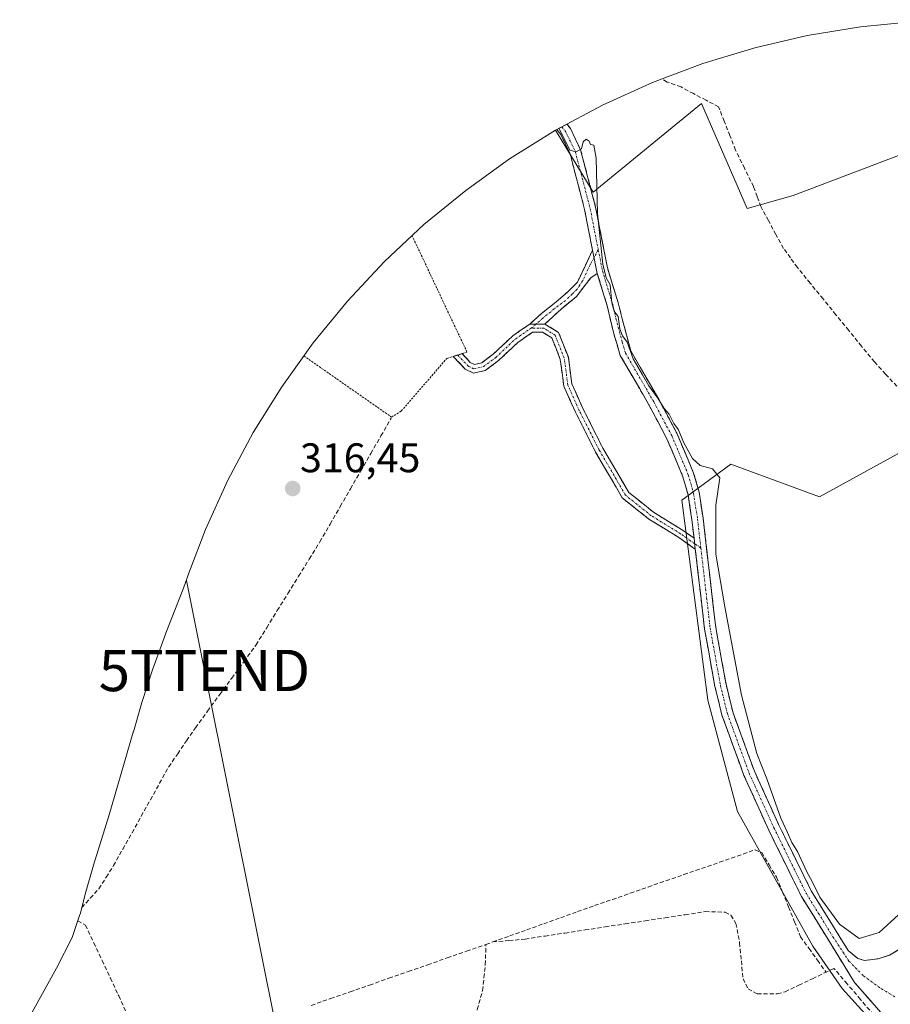
# Model space of a CAD drawing. Units: metres. Extents: x 601562 to 605006, y 4666708 to 4667445.
# Drawn here: x 601842 to 602053, y 4667140 to 4667378 of the extents above; entities that cross this region are included whole.
import ezdxf
from ezdxf.enums import TextEntityAlignment as Align

# ---------------------------------------------------------------- set-up
doc = ezdxf.new("R2010")
doc.units = ezdxf.units.M
doc.header["$MEASUREMENT"] = 0
for name, pattern in [('TRAZO_Y_PUNTO', [1, 0.5, -0.25, 0, -0.25]), ('TRAZOS', [0.75, 0.5, -0.25]), ('TRAZOSX2', [1.5, 1, -0.5])]:
    doc.linetypes.add(name, pattern=pattern)
doc.layers.get('0').update_dxf_attribs({"lineweight": 5})
for name, color, linetype, lineweight in [('Camino', 19, 'TRAZOSX2', 0), ('Camino Cxs', 19, 'Continuous', 0), ('Camino eje', 19, 'TRAZO_Y_PUNTO', 0), ('Carátula', 7, 'Continuous', 5), ('Corriente artificial lineal', 5, 'TRAZOSX2', 13), ('Cultivos herbáceos CxS', 92, 'Continuous', 0), ('Cultivos leñosos CxS', 92, 'Continuous', 0), ('Curva de nivel normal', 36, 'Continuous', 0), ('Punto de cota en terreno', 7, 'Continuous', 0), ('Rótulo de punto de cota en terreno', 19, 'Continuous', 0), ('Tendido', 6, 'Continuous', 0), ('Torre de tendido puntual', 7, 'Continuous', 0), ('Valla', 19, 'TRAZOS', 0)]:
    doc.layers.add(name, color=color, linetype=linetype, lineweight=lineweight)
doc.styles.add('Arial', font='txt', dxfattribs={"height": 0.2})

# ---------------------------------------------------------------- blocks, each defined once
blk = doc.blocks.new('*U161')
at = {"layer": 'Curva de nivel normal', "color": 36, "linetype": 'Continuous', "lineweight": 0}
blk.add_polyline3d([(601972.93, 4667351.8, 315), (601975.51, 4667346.58, 315), (601977.09, 4667346.11, 315), (601978.4, 4667346.86, 315), (601978.74, 4667348.58, 315), (601979.49, 4667349.22, 315), (601980.21, 4667348.73, 315), (601980.58, 4667347.91, 315), (601981.4, 4667347.72, 315), (601981.89, 4667344.62, 315), (601982.26, 4667331.22, 315), (601983.56, 4667318.93, 315), (601984.38, 4667315.64, 315), (601985.33, 4667313.93, 315), (601985.72, 4667309.58, 315), (601986.26, 4667307.54, 315), (601987.28, 4667306.24, 315), (601987.62, 4667303.26, 315), (601988.29, 4667301.59, 315), (601989.46, 4667300.09, 315), (601990.86, 4667296, 315), (601993.15, 4667292.12, 315), (601994.66, 4667289.46, 315), (601996.83, 4667286.47, 315), (601998.36, 4667283.99, 315), (601999.64, 4667282.6, 315), (602000.72, 4667280.35, 315), (602001.84, 4667278.81, 315), (602003.11, 4667275.83, 315), (602005.27, 4667271.91, 315), (602007.15, 4667270.2, 315), (602010.09, 4667269.39, 315), (602011.91, 4667267.21, 315), (602010.92, 4667260.56, 315), (602010.91, 4667248.68, 315), (602013.1, 4667235.93, 315), (602017.13, 4667214.56, 315), (602020.82, 4667200.45, 315), (602023.27, 4667194.29, 315), (602026.66, 4667184.82, 315), (602028.26, 4667181.28, 315), (602029.29, 4667178.92, 315), (602030.68, 4667176.7, 315), (602032.92, 4667171.77, 315), (602034.31, 4667169.33, 315), (602036.07, 4667165.7, 315), (602040.84, 4667159.12, 315), (602045.62, 4667155.65, 315), (602050.5, 4667157.12, 315), (602055.23, 4667161.48, 315)], dxfattribs=at)
blk = doc.blocks.new('5PATER')
at = {"layer": 'Carátula', "linetype": 'Continuous', "lineweight": 5}
h = blk.add_hatch(color=250, dxfattribs=at)
edge = h.paths.add_edge_path()
edge.add_ellipse((0, 0.01), major_axis=(-1.33, -1.34), ratio=0.999422, start_angle=0, end_angle=360)
blk = doc.blocks.new('5TTEND')
blk.add_text('5TTEND', height=10).set_placement((0, 0), align=Align.MIDDLE_CENTER)

msp = doc.modelspace()

# ---------------------------------------------------------------- linework, layer by layer
at = {"layer": 'Camino', "color": 19, "linetype": 'TRAZOSX2', "lineweight": 0}
for points in [[(601981.04, 4667322.35), (601979.14, 4667332.14), (601975.59, 4667345.71), (601973.35, 4667350.32), (601972.43, 4667351.53)], [(601974.87, 4667352.84), (601975.69, 4667351.77), (601978.17, 4667346.66), (601981.8, 4667332.74), (601984.66, 4667318.03), (601987.25, 4667309.54), (601990.29, 4667297.94), (601997.09, 4667286.23), (602001.45, 4667278), (602005.54, 4667268.37), (602006.86, 4667263.71), (602007.83, 4667257.41), (602010.89, 4667230.98), (602013.38, 4667217.21), (602015.02, 4667210.5), (602020.24, 4667196.2), (602026.2, 4667183.06), (602034.04, 4667167.17), (602042.97, 4667152.73), (602045.27, 4667150.81), (602046.96, 4667150.33), (602050.24, 4667150.75), (602052.94, 4667151.6), (602056.04, 4667153.44)], [(601965.86, 4667304.44), (601968.68, 4667307.01), (601972.17, 4667309.75), (601975.05, 4667312.26), (601977.41, 4667314.61), (601981.04, 4667322.35)], [(601982.21, 4667316.69), (601980.64, 4667315.67), (601979.47, 4667314.15), (601977.19, 4667311.12), (601973.44, 4667308.08), (601969.52, 4667304.44)], [(602005.63, 4667252.59), (602005.12, 4667257.05), (602004.18, 4667263.12), (602002.95, 4667267.46), (601998.98, 4667276.83), (601994.7, 4667284.9), (601987.77, 4667296.84), (601986.18, 4667302.09), (601984.61, 4667308.83), (601982.21, 4667316.69)], [(601948.4, 4667296.94), (601949.46, 4667297.27), (601951.43, 4667295.15), (601952.43, 4667294.65), (601954.2, 4667295.06), (601956.95, 4667297.12), (601961.73, 4667301.58), (601965.86, 4667304.44)], [(601969.52, 4667304.44), (601972.8, 4667302.42), (601975.19, 4667296.39), (601976.03, 4667289.96), (601978.71, 4667283.97), (601983.56, 4667274.39), (601989.8, 4667263.68), (601995.85, 4667258.86), (602003.02, 4667254.43), (602005.63, 4667252.59)], [(602005.94, 4667249.93), (602001.92, 4667252.76), (601994.7, 4667257.22), (601988.26, 4667262.35), (601981.8, 4667273.44), (601976.91, 4667283.11), (601974.09, 4667289.41), (601973.24, 4667295.89), (601971.18, 4667301.07), (601968.96, 4667302.44), (601966.48, 4667302.44), (601962.99, 4667300.01), (601958.24, 4667295.58), (601955.06, 4667293.2), (601952.18, 4667292.54), (601950.22, 4667293.53), (601947.33, 4667296.62), (601948.4, 4667296.94)], [(602053.17, 4667134.49), (602050.88, 4667137.71), (602044.54, 4667144.97), (602031.64, 4667165.84), (602023.73, 4667181.89), (602017.71, 4667195.16), (602012.4, 4667209.71), (602010.7, 4667216.64), (602008.19, 4667230.58), (602006.15, 4667248.11), (602005.94, 4667249.93)]]:
    msp.add_lwpolyline(points, dxfattribs=at)
at = {"layer": 'Camino Cxs', "color": 19, "linetype": 'Continuous', "lineweight": 0}
for points in [[(601974.87, 4667352.84), (601972.43, 4667351.53)], [(601974.87, 4667352.84), (601972.43, 4667351.53)], [(601981.04, 4667322.35), (601982.21, 4667316.69)], [(601981.04, 4667322.35), (601982.21, 4667316.69)], [(601969.52, 4667304.44), (601965.86, 4667304.44)], [(601969.52, 4667304.44), (601965.86, 4667304.44)], [(602005.63, 4667252.59), (602005.94, 4667249.93)], [(602005.63, 4667252.59), (602005.94, 4667249.93)]]:
    msp.add_lwpolyline(points, dxfattribs=at)
msp.add_polyline3d([(602050.88, 4667137.71, 315.92), (602047.71, 4667141.34, 315.99), (602044.54, 4667144.97, 316.09), (602041.96, 4667149.14, 315.88), (602039.38, 4667153.32, 315.95), (602036.8, 4667157.49, 315.89), (602034.22, 4667161.67, 315.66), (602031.64, 4667165.84, 315.86), (602029.66, 4667169.85, 315.72), (602027.69, 4667173.87, 315.67), (602025.71, 4667177.88, 316), (602023.73, 4667181.89, 315.88), (602021.72, 4667186.31, 316.08), (602019.72, 4667190.74, 316.16), (602017.71, 4667195.16, 316.21), (602016.38, 4667198.8, 316.39), (602015.06, 4667202.44, 316.37), (602013.73, 4667206.07, 316.3), (602012.4, 4667209.71, 316.35), (602011.55, 4667213.18, 316.49), (602010.7, 4667216.64, 316.41), (602009.86, 4667221.29, 316.27), (602009.03, 4667225.93, 316.11), (602008.19, 4667230.58, 315.97), (602007.68, 4667234.96, 315.89), (602007.17, 4667239.35, 315.84), (602006.66, 4667243.73, 315.83), (602006.15, 4667248.11, 315.84), (602005.94, 4667249.93, 315.83), (602005.64, 4667252.58, 315.83), (602005.63, 4667252.59, 315.83), (602005.12, 4667257.05, 315.81), (602004.65, 4667260.09, 315.78), (602004.18, 4667263.12, 315.75), (602002.95, 4667267.46, 315.65), (602001.63, 4667270.58, 315.61), (602000.3, 4667273.71, 315.64), (601998.98, 4667276.83, 315.44), (601996.84, 4667280.87, 315.45), (601994.7, 4667284.9, 315.19), (601992.39, 4667288.88, 315.04), (601990.08, 4667292.86, 315.11), (601987.77, 4667296.84, 315.15), (601986.98, 4667299.47, 315.1), (601986.18, 4667302.09, 315.08), (601985.4, 4667305.46, 315.07), (601984.61, 4667308.83, 315.11), (601983.41, 4667312.76, 315.07), (601982.21, 4667316.69, 315.03), (601981.63, 4667319.52, 315.05), (601981.04, 4667322.35, 315.11), (601980.09, 4667327.25, 315.21), (601979.14, 4667332.14, 315.33), (601977.96, 4667336.66, 315.38), (601976.77, 4667341.19, 315.22), (601975.59, 4667345.71, 315.08), (601974.47, 4667348.02, 315.18), (601973.35, 4667350.32, 315.12), (601972.43, 4667351.53, 315.08), (601974.87, 4667352.84, 314.78), (601975.69, 4667351.77, 314.8), (601976.93, 4667349.22, 314.84), (601978.17, 4667346.66, 314.84), (601979.38, 4667342.02, 315.03), (601980.59, 4667337.38, 315.1), (601981.8, 4667332.74, 315.04), (601982.75, 4667327.84, 314.85), (601983.71, 4667322.93, 314.73), (601984.66, 4667318.03, 314.74), (601985.96, 4667313.79, 314.83), (601987.25, 4667309.54, 314.71), (601988.26, 4667305.67, 314.66), (601989.28, 4667301.81, 314.74), (601990.29, 4667297.94, 315.01), (601992.56, 4667294.04, 314.82), (601994.82, 4667290.13, 314.71), (601997.09, 4667286.23, 314.84), (601999.27, 4667282.12, 314.78), (602001.45, 4667278, 314.84), (602002.81, 4667274.79, 315.03), (602004.18, 4667271.58, 315.09), (602005.54, 4667268.37, 315.54), (602006.86, 4667263.71, 315.67), (602007.35, 4667260.56, 315.59), (602007.83, 4667257.41, 315.48), (602008.34, 4667253.01, 315.38), (602008.85, 4667248.6, 315.26), (602009.36, 4667244.2, 315.19), (602009.87, 4667239.79, 315.42), (602010.38, 4667235.39, 315.59), (602010.89, 4667230.98, 315.78), (602011.72, 4667226.39, 315.99), (602012.55, 4667221.8, 315.9), (602013.38, 4667217.21, 315.77), (602014.2, 4667213.86, 315.65), (602015.02, 4667210.5, 315.78), (602016.33, 4667206.93, 315.99), (602017.63, 4667203.35, 315.9), (602018.94, 4667199.78, 315.58), (602020.24, 4667196.2, 315.59), (602022.23, 4667191.82, 315.72), (602024.21, 4667187.44, 315.28), (602026.2, 4667183.06, 315.28), (602028.16, 4667179.09, 315.34), (602030.12, 4667175.12, 315.02), (602032.08, 4667171.14, 315.21), (602034.04, 4667167.17, 315.21), (602036.27, 4667163.56, 315.14), (602038.5, 4667159.95, 315.3), (602040.73, 4667156.34, 315.41), (602042.97, 4667152.73, 315.71), (602045.27, 4667150.81, 315.61), (602046.96, 4667150.33, 315.61), (602050.24, 4667150.75, 315.71), (602052.94, 4667151.6, 315.73), (602056.04, 4667153.44, 315.66)], dxfattribs=at)
for points in [[(601982.21, 4667316.69, 315.03), (601980.64, 4667315.67, 315.18), (601979.47, 4667314.15, 315.27), (601977.19, 4667311.12, 315.44), (601973.44, 4667308.08, 315.59), (601971.48, 4667306.26, 315.57), (601969.52, 4667304.44, 315.62), (601965.86, 4667304.44, 315.91), (601968.68, 4667307.01, 315.79), (601972.17, 4667309.75, 315.65), (601975.05, 4667312.26, 315.51), (601977.41, 4667314.61, 315.41), (601979.23, 4667318.48, 315.31), (601981.04, 4667322.35, 315.11), (601981.63, 4667319.52, 315.05), (601982.21, 4667316.69, 315.03)], [(602005.63, 4667252.59, 315.83), (602005.64, 4667252.58, 315.83), (602005.94, 4667249.93, 315.83), (602001.92, 4667252.76, 315.81), (601998.31, 4667254.99, 315.79), (601994.7, 4667257.22, 315.77), (601991.48, 4667259.78, 315.74), (601988.26, 4667262.35, 315.71), (601986.11, 4667266.04, 315.72), (601983.95, 4667269.74, 315.74), (601981.8, 4667273.44, 315.5), (601980.17, 4667276.66, 315.4), (601978.54, 4667279.89, 315.37), (601976.91, 4667283.11, 315.3), (601975.5, 4667286.26, 315.31), (601974.09, 4667289.41, 315.4), (601973.66, 4667292.65, 315.41), (601973.24, 4667295.89, 315.43), (601972.21, 4667298.48, 315.46), (601971.18, 4667301.07, 315.47), (601968.96, 4667302.44, 315.66), (601966.48, 4667302.44, 315.88), (601962.99, 4667300.01, 316.12), (601960.62, 4667297.8, 316.17), (601958.24, 4667295.58, 316.14), (601955.06, 4667293.2, 316.16), (601952.18, 4667292.54, 316.21), (601950.22, 4667293.53, 316.38), (601947.33, 4667296.62, 316.54), (601948.4, 4667296.94, 316.43), (601949.46, 4667297.27, 316.33), (601951.43, 4667295.15, 316.21), (601952.43, 4667294.65, 316.2), (601954.2, 4667295.06, 316.18), (601956.95, 4667297.12, 316.19), (601959.34, 4667299.35, 316.18), (601961.73, 4667301.58, 316.2), (601963.79, 4667303.01, 316.06), (601965.86, 4667304.44, 315.91), (601969.52, 4667304.44, 315.62), (601972.8, 4667302.42, 315.4), (601973.99, 4667299.41, 315.41), (601975.19, 4667296.39, 315.37), (601975.61, 4667293.17, 315.32), (601976.03, 4667289.96, 315.27), (601977.37, 4667286.97, 315.26), (601978.71, 4667283.97, 315.29), (601980.33, 4667280.78, 315.3), (601981.94, 4667277.59, 315.32), (601983.56, 4667274.39, 315.59), (601985.64, 4667270.82, 315.77), (601987.72, 4667267.25, 315.72), (601989.8, 4667263.68, 315.68), (601992.83, 4667261.27, 315.73), (601995.85, 4667258.86, 315.75), (601999.44, 4667256.64, 315.77), (602003.02, 4667254.43, 315.8), (602005.63, 4667252.59, 315.83)]]:
    msp.add_polyline3d(points, close=True, dxfattribs=at)
at = {"layer": 'Camino eje', "color": 19, "linetype": 'TRAZO_Y_PUNTO', "lineweight": 0}
for points in [[(601973.65, 4667352.18), (601974.52, 4667351.05), (601976.88, 4667346.19), (601980.47, 4667332.44), (601982.43, 4667322.44)], [(601982.43, 4667322.44), (601981.41, 4667320.54)], [(601982.43, 4667322.44), (601983.44, 4667317.36), (601985.93, 4667309.19), (601986.72, 4667305.82), (601988.24, 4667300.02), (601989.03, 4667297.39), (601995.9, 4667285.57), (602000.22, 4667277.42), (602004.25, 4667267.92), (602005.52, 4667263.42), (602006.48, 4667257.23), (602007.29, 4667250.21)], [(601981.41, 4667320.54), (601980.46, 4667318.77), (601978.65, 4667314.9), (601977.3, 4667312.87), (601976.12, 4667311.69), (601974.48, 4667310.14), (601971.77, 4667308.12), (601969, 4667305.86), (601967.34, 4667304.44)], [(601948.4, 4667296.94), (601950.82, 4667294.34), (601952.31, 4667293.6), (601954.63, 4667294.13), (601957.6, 4667296.35), (601962.36, 4667300.8), (601966.17, 4667303.44)], [(601967.34, 4667304.44), (601966.17, 4667303.44)], [(602005.79, 4667251.26), (602002.47, 4667253.59), (601995.27, 4667258.04), (601989.03, 4667263.01), (601982.68, 4667273.91), (601977.81, 4667283.54), (601975.06, 4667289.68), (601974.21, 4667296.14), (601971.99, 4667301.75), (601969.24, 4667303.44), (601966.17, 4667303.44)], [(602007.29, 4667250.21), (602005.79, 4667251.26)], [(602007.29, 4667250.21), (602009.54, 4667230.78), (602012.04, 4667216.93), (602013.71, 4667210.11), (602018.98, 4667195.68), (602024.97, 4667182.48), (602032.84, 4667166.51), (602039.29, 4667156.07), (602043.15, 4667150.17), (602046.69, 4667146.6), (602051.03, 4667143.46), (602054.24, 4667141.56)]]:
    msp.add_lwpolyline(points, dxfattribs=at)
at = {"layer": 'Corriente artificial lineal', "color": 5, "linetype": 'TRAZOSX2', "lineweight": 13}
for points in [[(602054.75, 4667289.36, 313.38), (602052.03, 4667292.32, 313.33), (602049.32, 4667295.27, 313.42), (602046.21, 4667299.08, 313.39), (602043.1, 4667302.9, 313.94), (602040, 4667306.71, 313.76), (602036.89, 4667310.52, 313.58), (602033.78, 4667314.34, 313.57), (602030.67, 4667318.15, 313.42), (602028.99, 4667320.46, 313.41), (602027.3, 4667322.76, 313.16), (602025.47, 4667326.13, 313.29), (602023.64, 4667329.5, 313.23), (602021.81, 4667332.87, 313.09), (602020.93, 4667335.29, 312.98), (602020.04, 4667337.71, 312.91), (602017.86, 4667342.15, 312.89), (602015.68, 4667346.58, 312.91), (602014.32, 4667350.06, 312.9), (602012.95, 4667353.55, 312.76), (602011.59, 4667357.03, 312.61), (602008.56, 4667358.64, 312.69), (602005.52, 4667360.24, 312.7), (602002.49, 4667361.85, 312.67), (601999.1, 4667363.03, 312.75), (601997.85, 4667363.78, 312.76)], [(601857.35, 4667163.12, 317.03), (601859.4, 4667165.42, 316.97), (601861.45, 4667167.71, 316.98), (601863.25, 4667170.5, 316.91), (601865.04, 4667173.29, 316.95), (601867.27, 4667177.28, 316.85), (601869.5, 4667181.27, 316.87), (601871.73, 4667185.26, 316.9), (601873.95, 4667189.24, 316.82), (601876.18, 4667193.23, 316.71), (601878.41, 4667197.22, 316.8), (601880.56, 4667200.38, 316.77), (601882.71, 4667203.54, 316.74), (601884.86, 4667206.7, 316.8), (601887.8, 4667210.71, 316.77), (601890.74, 4667214.72, 316.64), (601893.67, 4667218.73, 316.63), (601896.61, 4667222.74, 316.58), (601899.55, 4667226.75, 316.63), (601902.13, 4667230.91, 316.58), (601904.7, 4667235.07, 316.61), (601907.28, 4667239.23, 316.49), (601909.86, 4667243.38, 316.68), (601912.43, 4667247.54, 316.46), (601915.01, 4667251.7, 316.56), (601917.48, 4667255.98, 316.5), (601919.94, 4667260.25, 316.47), (601922.41, 4667264.53, 316.39), (601924.88, 4667268.8, 316.61), (601927.35, 4667273.08, 316.52), (601929.81, 4667277.35, 316.36), (601932.28, 4667281.63, 316.27)], [(601956.89, 4667154.81, 316.88), (601961, 4667156.28, 316.85), (601965.11, 4667157.75, 316.6), (601969.22, 4667159.22, 316.6), (601973.33, 4667160.68, 316.66), (601977.44, 4667162.15, 316.57), (601981.55, 4667163.62, 316.29), (601985.87, 4667165.12, 316.45), (601990.19, 4667166.62, 316.55), (601994.51, 4667168.12, 316.27), (601998.84, 4667169.62, 316.42), (602003.16, 4667171.12, 316.59), (602007.48, 4667172.62, 316.44), (602011.8, 4667174.12, 316.26), (602016.12, 4667175.62, 316.4), (602020.44, 4667177.12, 316.42), (602022.03, 4667176.45, 316.36), (602023.82, 4667173.48, 316.21), (602025.6, 4667170.5, 316.06), (602027.06, 4667166.9, 316.09), (602028.51, 4667163.29, 316.25), (602029.97, 4667159.69, 316.17), (602031.42, 4667156.08, 316.29), (602033.49, 4667153.23, 316.36), (602035.55, 4667150.37, 316.04), (602037.61, 4667147.51, 316.07)], [(601956.89, 4667154.81, 316.88), (601960.79, 4667155.15, 316.92), (601964.69, 4667155.5, 316.77), (601969.54, 4667156.24, 316.55), (601974.39, 4667156.98, 316.7), (601979.24, 4667157.72, 316.84), (601984.09, 4667158.46, 316.8), (601988.95, 4667159.19, 316.62), (601993.8, 4667159.93, 316.7), (601998.65, 4667160.67, 316.68), (602003.5, 4667161.41, 316.64), (602008.35, 4667162.15, 316.62), (602013.18, 4667162.03, 316.59), (602014.58, 4667161.28, 316.55), (602015.79, 4667159.32, 316.41), (602016.67, 4667154.61, 316.35), (602017.09, 4667150.26, 316.29), (602017.51, 4667145.91, 316.52), (602018.74, 4667143.43, 316.57), (602020.96, 4667142.27, 316.45), (602025.87, 4667142.28, 316.38), (602027.7, 4667142.75, 316.36), (602031, 4667144.34, 316.49), (602034.31, 4667145.92, 316.55), (602037.61, 4667147.51, 316.07)], [(601856.37, 4667159.93, 317.32), (601858.25, 4667158.86, 317.2), (601860.26, 4667154.59, 317.09), (601862.26, 4667150.32, 317.02), (601864.26, 4667146.05, 317.16), (601866.27, 4667141.78, 317.13), (601868.27, 4667137.5, 317.35)], [(601912.92, 4667139.46, 317.11), (601917.62, 4667141.1, 317.07), (601922.33, 4667142.74, 316.93), (601927.03, 4667144.38, 316.94), (601931.73, 4667146.02, 317.14), (601936.43, 4667147.66, 316.86), (601941.13, 4667149.3, 317.14), (601945.84, 4667150.94, 317.06), (601950.54, 4667152.58, 316.87), (601955.24, 4667154.22, 316.82)], [(601945.44, 4667111.16, 317.3), (601946.72, 4667115.71, 317.3), (601948, 4667120.27, 317.28), (601949.28, 4667124.82, 317.25), (601950.57, 4667129.38, 317.26), (601951.85, 4667133.93, 317.3), (601953.13, 4667138.49, 317.3), (601954.41, 4667143.04, 317.28), (601954.75, 4667146.17, 317.28), (601955.08, 4667149.3, 317.18), (601955.24, 4667154.22, 316.82)], [(601955.24, 4667154.22, 316.82), (601956.89, 4667154.81, 316.88)], [(602049.15, 4667137.16, 316.11), (602045.93, 4667140.92, 316.13), (602042.72, 4667144.67, 316.3), (602039.5, 4667148.42, 315.88), (602037.61, 4667147.51, 316.07)]]:
    msp.add_polyline3d(points, dxfattribs=at)
at = {"layer": 'Cultivos herbáceos CxS', "color": 92, "linetype": 'Continuous', "lineweight": 0}
for points in [[(601972.08, 4667351.35, 315.08), (601981.22, 4667336.4, 314.47), (602007.41, 4667357.83, 313.24), (602018.52, 4667332.43, 313.51), (602029.64, 4667335.6, 312.65), (602092.34, 4667359.42, 312.64), (602123.84, 4667371.33, 312.72)], [(602123.84, 4667371.33, 312.72), (602122.51, 4667357.03, 313.26), (602099.49, 4667279.25, 313.39), (602095.52, 4667261.06, 313.61), (602089.96, 4667235.59, 314.15), (602077.26, 4667252.26, 314.53), (602067.74, 4667260.99, 314.34), (602062.18, 4667270.52, 314.29), (602060.59, 4667276.07, 314.08), (602035.99, 4667262.58, 314.36), (602014.56, 4667270.52, 314.51), (602002.65, 4667261.78, 315.79), (602009, 4667213.37, 316.42), (602016.14, 4667186.38, 316.57), (602034.4, 4667153.83, 316.14), (602041.54, 4667143.52, 316.49), (602055.55, 4667128.08, 316.6)], [(601842.29, 4667132.42, 317.89), (601851.23, 4667148.5, 317.89), (601854.97, 4667155.86, 317.73), (601856.81, 4667161.22, 317.04), (601857, 4667161.75, 316.99), (601858.17, 4667166.36, 317.12), (601860.21, 4667173.44, 316.95), (601863.95, 4667185.59, 316.88), (601869.82, 4667205.62, 316.88), (601869.85, 4667205.72, 316.88), (601871.92, 4667212.77, 316.87), (601874.43, 4667220.72, 316.88), (601877.92, 4667230.2, 316.71), (601881.99, 4667240.45, 316.53), (601883.35, 4667244.32, 316.52), (601887.3, 4667254.68, 316.52), (601892.71, 4667266.6, 316.46), (601898.88, 4667278.14, 316.38), (601905.79, 4667289.25, 316.36), (601913.41, 4667299.89, 316.09), (601921.71, 4667310.01, 316.07), (601930.66, 4667319.56, 316.15), (601940.21, 4667328.51, 315.73), (601950.33, 4667336.81, 315.61), (601960.97, 4667344.43, 315.62), (601972.08, 4667351.35, 315.08), (601981.22, 4667336.4, 314.47), (602007.41, 4667357.83, 313.24), (602018.52, 4667332.43, 313.51), (602029.64, 4667335.6, 312.65), (602092.34, 4667359.42, 312.64)], [(601972.08, 4667351.35, 315.08), (601960.97, 4667344.43, 315.62), (601950.33, 4667336.81, 315.61), (601940.21, 4667328.51, 315.73), (601930.66, 4667319.56, 316.15), (601921.71, 4667310.01, 316.07), (601913.41, 4667299.89, 316.09), (601905.79, 4667289.25, 316.36), (601898.88, 4667278.14, 316.38), (601892.71, 4667266.6, 316.46), (601887.3, 4667254.68, 316.52), (601883.35, 4667244.32, 316.52), (601881.99, 4667240.45, 316.53), (601877.92, 4667230.2, 316.71), (601874.43, 4667220.72, 316.88), (601871.92, 4667212.77, 316.87), (601869.85, 4667205.72, 316.88), (601869.82, 4667205.62, 316.88), (601863.95, 4667185.59, 316.88), (601860.21, 4667173.44, 316.95), (601858.17, 4667166.36, 317.12), (601857, 4667161.75, 316.99), (601856.81, 4667161.22, 317.04), (601854.97, 4667155.86, 317.73), (601851.23, 4667148.5, 317.89), (601842.29, 4667132.42, 317.89)], [(602060.59, 4667276.07, 314.08), (602035.99, 4667262.58, 314.36), (602014.56, 4667270.52, 314.51), (602002.65, 4667261.78, 315.79), (602009, 4667213.37, 316.42), (602016.14, 4667186.38, 316.57), (602034.4, 4667153.83, 316.14), (602041.54, 4667143.52, 316.49), (602055.55, 4667128.08, 316.6)]]:
    msp.add_polyline3d(points, dxfattribs=at)
at = {"layer": 'Cultivos leñosos CxS', "color": 92, "linetype": 'Continuous', "lineweight": 0}
msp.add_polyline3d([(602018.52, 4667332.43, 313.51), (602007.41, 4667357.83, 313.24), (601981.22, 4667336.4, 314.47), (601972.08, 4667351.35, 315.08), (601983.62, 4667357.51, 313.42), (601995.54, 4667362.92, 313.34), (602007.79, 4667367.53, 312.05), (602020.32, 4667371.33, 312.07), (602033.06, 4667374.3, 312.07), (602045.97, 4667376.43, 312.07), (602059, 4667377.71, 312.05), (602072.08, 4667378.14, 312.06), (602085.16, 4667377.71, 312.08), (602098.19, 4667376.43, 312.1), (602111.1, 4667374.3, 312.21), (602123.84, 4667371.33, 312.72), (602092.34, 4667359.42, 312.64), (602029.64, 4667335.6, 312.65), (602018.52, 4667332.43, 313.51)], close=True, dxfattribs=at)
for points in [[(602123.84, 4667371.33, 312.72), (602111.1, 4667374.3, 312.21), (602098.19, 4667376.43, 312.1), (602085.16, 4667377.71, 312.08), (602072.08, 4667378.14, 312.06), (602059, 4667377.71, 312.05), (602045.97, 4667376.43, 312.07), (602033.06, 4667374.3, 312.07), (602020.32, 4667371.33, 312.07), (602007.79, 4667367.53, 312.05), (601995.54, 4667362.92, 313.34), (601983.62, 4667357.51, 313.42), (601972.08, 4667351.35, 315.08)], [(601972.08, 4667351.35, 315.08), (601981.22, 4667336.4, 314.47), (602007.41, 4667357.83, 313.24), (602018.52, 4667332.43, 313.51), (602029.64, 4667335.6, 312.65), (602092.34, 4667359.42, 312.64), (602123.84, 4667371.33, 312.72)], [(602123.84, 4667371.33, 312.72), (602122.51, 4667357.03, 313.26), (602099.49, 4667279.25, 313.39), (602095.52, 4667261.06, 313.61), (602089.96, 4667235.59, 314.15), (602077.26, 4667252.26, 314.53), (602067.74, 4667260.99, 314.34), (602062.18, 4667270.52, 314.29), (602060.59, 4667276.07, 314.08), (602035.99, 4667262.58, 314.36), (602014.56, 4667270.52, 314.51), (602002.65, 4667261.78, 315.79), (602009, 4667213.37, 316.42), (602016.14, 4667186.38, 316.57), (602034.4, 4667153.83, 316.14), (602041.54, 4667143.52, 316.49), (602055.55, 4667128.08, 316.6)], [(602055.55, 4667128.08, 316.6), (602041.54, 4667143.52, 316.49), (602034.4, 4667153.83, 316.14), (602016.14, 4667186.38, 316.57), (602009, 4667213.37, 316.42), (602002.65, 4667261.78, 315.79), (602014.56, 4667270.52, 314.51), (602035.99, 4667262.58, 314.36), (602060.59, 4667276.07, 314.08)]]:
    msp.add_polyline3d(points, dxfattribs=at)
at = {"layer": 'Tendido', "color": 6, "linetype": 'Continuous', "lineweight": 0}
msp.add_polyline3d([(601882.67, 4667242.38, 316.52), (601887.05, 4667220.55, 316.72), (601917.88, 4667066.8, 317.75)], dxfattribs=at)
at = {"layer": 'Valla', "color": 19, "linetype": 'TRAZOS', "lineweight": 0}
msp.add_polyline3d([(601911.13, 4667296.72, 316.21), (601932.35, 4667281.92, 316.27), (601934.73, 4667283.39, 316.37), (601945.76, 4667296.11, 316.58), (601947.24, 4667296.58, 316.55), (601949.56, 4667297.3, 316.32), (601950.64, 4667297.64, 316.22), (601937.34, 4667325.82, 315.98)], dxfattribs=at)

# ---------------------------------------------------------------- block references
at = {"layer": 'Curva de nivel normal', "color": 36, "linetype": 'Continuous', "lineweight": 0}
msp.add_blockref('*U161', (0, 0), dxfattribs=at)
at = {"layer": 'Punto de cota en terreno', "linetype": 'Continuous', "lineweight": 0}
msp.add_blockref('5PATER', (601908.43, 4667264.61, 316.45), dxfattribs=at)
at = {"layer": 'Torre de tendido puntual', "linetype": 'Continuous', "lineweight": 0}
msp.add_blockref('5TTEND', (601887.05, 4667220.55, 316.72), dxfattribs=at)

# ---------------------------------------------------------------- texts
at = {"layer": 'Rótulo de punto de cota en terreno', "color": 19, "linetype": 'Continuous', "lineweight": 0, "style": 'Arial'}
msp.add_text('316,45', height=7, dxfattribs=at).set_placement((601910.19, 4667266.37), align=Align.BOTTOM_LEFT)

doc.saveas('drawing.dxf')
